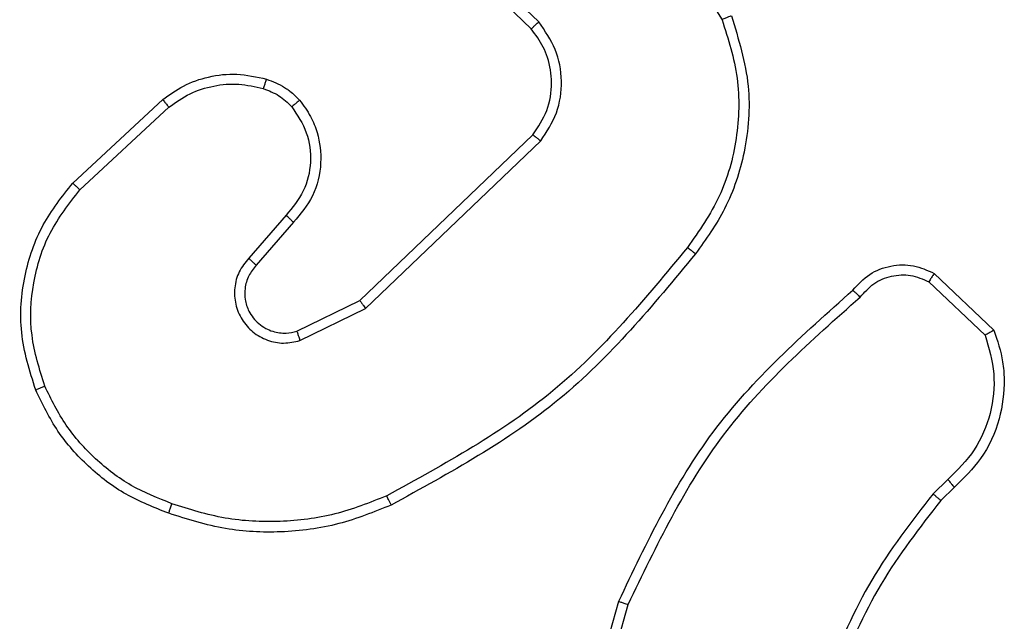
# Model space of a CAD drawing. Units: millimetres. Extents: x -4534 to 409353, y -3372 to 5790.
# Drawn here: x 738 to 758, y 2547 to 2559 of the extents above; entities that cross this region are included whole.
import ezdxf

# ---------------------------------------------------------------- set-up
doc = ezdxf.new("R2010")
doc.units = ezdxf.units.MM
doc.layers.add('Toestel 2D', color=7, linetype='Continuous', lineweight=20)

# ---------------------------------------------------------------- blocks, each defined once
blk = doc.blocks.new('wd1433')
at = {"color": 7, "linetype": 'Continuous', "lineweight": 25}
for p, q in [((1701.302, 880.6301), (1701.5192, 880.2758)), ((1701.1564, 880.2713), (1700.941, 880.4789)), ((1701.1417, 880.2575), (1700.9281, 880.4634)), ((1700.234, 879.9524), (1700.4121, 880.1177)), ((1700.2483, 879.9391), (1700.4243, 880.1025)), ((1700.8023, 879.7201), (1701.145, 880.0481)), ((1700.8136, 879.704), (1701.1602, 880.0357)), ((1700.6561, 879.8888), (1700.5822, 879.8036)), ((1700.671, 879.8747), (1700.5972, 879.7897)), ((1701.9392, 879.7737), (1702.0573, 879.6611)), ((1701.9285, 879.757), (1702.0398, 879.6513)), ((1700.6777, 879.6593), (1700.8023, 879.7201)), ((1700.6837, 879.6406), (1700.8136, 879.704)), ((1701.9663, 879.3658), (1701.9369, 879.337)), ((1701.979, 879.3502), (1701.9522, 879.3239)), ((1701.2149, 878.7692), (1701.3147, 879.1244)), ((1701.2343, 878.765), (1701.3336, 879.1181))]:
    blk.add_line(p, q, dxfattribs=at)
for points, knots in [([(1701.5377, 880.2833), (1701.5519, 880.2374), (1701.579, 880.1495), (1701.5684, 880.0168), (1701.5312, 879.9026), (1701.4874, 879.8413), (1701.4666, 879.8124)], [0, 0, 0, 0, 0.2865755, 0.5487944, 0.7866094, 1, 1, 1, 1]), ([(1701.5377, 880.2833), (1701.5374, 880.2832), (1701.5368, 880.283), (1701.5326, 880.2813), (1701.5264, 880.2788), (1701.5216, 880.2768), (1701.5192, 880.2758)], [0, 0, 0, 0, 0.2505156, 0.5001697, 0.749635, 1, 1, 1, 1]), ([(1701.1417, 880.2575), (1701.1419, 880.2577), (1701.1423, 880.2583), (1701.1456, 880.2615), (1701.1505, 880.266), (1701.1544, 880.2695), (1701.1564, 880.2713)], [0, 0, 0, 0, 0.249893, 0.499877, 0.749472, 1, 1, 1, 1]), ([(1701.1602, 880.0357), (1701.172, 880.0536), (1701.1956, 880.0895), (1701.2047, 880.1543), (1701.1932, 880.2186), (1701.1686, 880.2537), (1701.1564, 880.2713)], [0, 0, 0, 0, 0.250326, 0.500125, 0.750083, 1, 1, 1, 1]), ([(1701.5192, 880.2758), (1701.5313, 880.2377), (1701.5555, 880.1614), (1701.5518, 880.0402), (1701.5196, 879.9233), (1701.4737, 879.8577), (1701.4507, 879.8248)], [0, 0, 0, 0, 0.249975, 0.499965, 0.749906, 1, 1, 1, 1]), ([(1701.145, 880.0481), (1701.1553, 880.0636), (1701.1759, 880.0948), (1701.1844, 880.1496), (1701.1775, 880.1924), (1701.1633, 880.2284), (1701.1503, 880.2459), (1701.1417, 880.2575)], [0, 0, 0, 0, 0.2441892, 0.489919, 0.7130176, 0.8110269, 1, 1, 1, 1]), ([(1700.4121, 880.1177), (1700.4254, 880.1273), (1700.4531, 880.1473), (1700.5035, 880.1645), (1700.5601, 880.1711), (1700.5979, 880.1625), (1700.6173, 880.1581)], [0, 0, 0, 0, 0.2264845, 0.4686538, 0.7265013, 1, 1, 1, 1]), ([(1700.4243, 880.1025), (1700.4378, 880.1121), (1700.4649, 880.1313), (1700.5128, 880.1463), (1700.5627, 880.1506), (1700.5951, 880.1431), (1700.6112, 880.1393)], [0, 0, 0, 0, 0.250051, 0.500055, 0.750009, 1, 1, 1, 1]), ([(1700.6173, 880.1581), (1700.6172, 880.1578), (1700.6169, 880.1573), (1700.6154, 880.153), (1700.6135, 880.1467), (1700.612, 880.1418), (1700.6112, 880.1393)], [0, 0, 0, 0, 0.250004, 0.499958, 0.749786, 1, 1, 1, 1]), ([(1700.6173, 880.1581), (1700.6297, 880.1535), (1700.6436, 880.1483), (1700.6581, 880.1386), (1700.6688, 880.1309), (1700.6769, 880.1226), (1700.6831, 880.1162)], [0, 0, 0, 0, 0.4994223, 0.5599788, 0.663924, 1, 1, 1, 1]), ([(1700.6112, 880.1393), (1700.6219, 880.1353), (1700.6432, 880.1274), (1700.6595, 880.1115), (1700.6676, 880.1035)], [0, 0, 0, 0, 0.500073, 1, 1, 1, 1]), ([(1700.4121, 880.1177), (1700.4122, 880.1174), (1700.4126, 880.1169), (1700.4154, 880.1135), (1700.4194, 880.1085), (1700.4227, 880.1045), (1700.4243, 880.1025)], [0, 0, 0, 0, 0.250061, 0.499774, 0.7498, 1, 1, 1, 1]), ([(1700.6676, 880.1035), (1700.6786, 880.087), (1700.7005, 880.0539), (1700.7078, 879.9937), (1700.6944, 879.9345), (1700.6689, 879.904), (1700.6561, 879.8888)], [0, 0, 0, 0, 0.249958, 0.499893, 0.749623, 1, 1, 1, 1]), ([(1700.6831, 880.1162), (1700.6828, 880.1161), (1700.6823, 880.1157), (1700.6787, 880.1128), (1700.6736, 880.1086), (1700.6696, 880.1052), (1700.6676, 880.1035)], [0, 0, 0, 0, 0.2499341, 0.4996372, 0.7498133, 1, 1, 1, 1]), ([(1700.6831, 880.1162), (1700.6908, 880.1059), (1700.7054, 880.0862), (1700.7218, 880.0446), (1700.7283, 879.9902), (1700.7134, 879.9255), (1700.6849, 879.8914), (1700.671, 879.8747)], [0, 0, 0, 0, 0.145262, 0.27599, 0.502103, 0.756362, 1, 1, 1, 1]), ([(1701.145, 880.0481), (1701.1452, 880.0479), (1701.1457, 880.0475), (1701.1492, 880.0447), (1701.1543, 880.0406), (1701.1582, 880.0373), (1701.1602, 880.0357)], [0, 0, 0, 0, 0.250049, 0.500183, 0.750098, 1, 1, 1, 1]), ([(1700.1606, 879.5427), (1700.1488, 879.5804), (1700.1258, 879.6541), (1700.1348, 879.7681), (1700.1696, 879.8709), (1700.2129, 879.9257), (1700.234, 879.9524)], [0, 0, 0, 0, 0.26842, 0.524564, 0.768433, 1, 1, 1, 1]), ([(1700.234, 879.9524), (1700.2342, 879.9522), (1700.2347, 879.9518), (1700.2379, 879.9487), (1700.2426, 879.9444), (1700.2464, 879.9409), (1700.2483, 879.9391)], [0, 0, 0, 0, 0.249773, 0.499936, 0.749871, 1, 1, 1, 1]), ([(1700.1786, 879.5505), (1700.1682, 879.5837), (1700.1472, 879.6502), (1700.1525, 879.7557), (1700.1839, 879.8566), (1700.2268, 879.9116), (1700.2483, 879.9391)], [0, 0, 0, 0, 0.249976, 0.499966, 0.749901, 1, 1, 1, 1]), ([(1700.671, 879.8747), (1700.6708, 879.8748), (1700.6705, 879.8751), (1700.6682, 879.8773), (1700.6654, 879.88), (1700.6627, 879.8825), (1700.6596, 879.8855), (1700.6573, 879.8877), (1700.6561, 879.8888)], [0, 0, 0, 0, 0.20642, 0.441067, 0.569767, 0.705649, 0.84914, 1, 1, 1, 1]), ([(1701.4507, 879.8248), (1701.3672, 879.7239), (1701.2002, 879.5221), (1700.9704, 879.3962), (1700.8555, 879.3333)], [0, 0, 0, 0, 0.499995, 1, 1, 1, 1]), ([(1701.4666, 879.8124), (1701.3822, 879.7101), (1701.2133, 879.5057), (1700.9805, 879.3786), (1700.8642, 879.315)], [0, 0, 0, 0, 0.500121, 1, 1, 1, 1]), ([(1701.4507, 879.8248), (1701.4519, 879.8239), (1701.4544, 879.822), (1701.4578, 879.8194), (1701.4607, 879.8171), (1701.4637, 879.8148), (1701.4661, 879.8128), (1701.4665, 879.8125), (1701.4666, 879.8124)], [0, 0, 0, 0, 0.150043, 0.293186, 0.428742, 0.557486, 0.792664, 1, 1, 1, 1]), ([(1700.5822, 879.8036), (1700.5753, 879.7949), (1700.5616, 879.7777), (1700.5529, 879.7452), (1700.5549, 879.7121), (1700.5676, 879.6813), (1700.5896, 879.6562), (1700.6186, 879.64), (1700.6515, 879.6334), (1700.673, 879.6382), (1700.6837, 879.6406)], [0, 0, 0, 0, 0.125101, 0.250191, 0.374961, 0.499988, 0.624854, 0.750009, 0.874983, 1, 1, 1, 1]), ([(1700.5972, 879.7897), (1700.5971, 879.7898), (1700.5969, 879.79), (1700.5951, 879.7916), (1700.5926, 879.7939), (1700.5898, 879.7965), (1700.5863, 879.7998), (1700.5836, 879.8023), (1700.5822, 879.8036)], [0, 0, 0, 0, 0.1561703, 0.3745484, 0.5076906, 0.6560413, 0.8203519, 1, 1, 1, 1]), ([(1701.778, 879.7405), (1701.7885, 879.7518), (1701.8093, 879.7742), (1701.8528, 879.7904), (1701.8985, 879.7919), (1701.9257, 879.7797), (1701.9392, 879.7737)], [0, 0, 0, 0, 0.2548864, 0.5065119, 0.7549043, 1, 1, 1, 1]), ([(1700.5972, 879.7897), (1700.5918, 879.783), (1700.5807, 879.7695), (1700.5741, 879.7452), (1700.5744, 879.7209), (1700.5824, 879.696), (1700.5978, 879.6765), (1700.6153, 879.6645), (1700.6333, 879.6571), (1700.6549, 879.6538), (1700.6706, 879.6576), (1700.6777, 879.6593)], [0, 0, 0, 0, 0.122043, 0.248456, 0.350836, 0.467261, 0.61702, 0.696763, 0.769123, 0.895983, 1, 1, 1, 1]), ([(1701.7925, 879.7266), (1701.801, 879.7362), (1701.818, 879.7553), (1701.8541, 879.7701), (1701.8932, 879.7723), (1701.9167, 879.7621), (1701.9285, 879.757)], [0, 0, 0, 0, 0.249944, 0.499822, 0.749573, 1, 1, 1, 1]), ([(1701.9392, 879.7737), (1701.939, 879.7735), (1701.9387, 879.7731), (1701.937, 879.7704), (1701.935, 879.7672), (1701.9331, 879.7642), (1701.9309, 879.7608), (1701.9293, 879.7583), (1701.9285, 879.757)], [0, 0, 0, 0, 0.2157091, 0.453488, 0.5816152, 0.7150517, 0.8548496, 1, 1, 1, 1]), ([(1701.3147, 879.1244), (1701.3703, 879.2411), (1701.4829, 879.4778), (1701.6788, 879.6521), (1701.778, 879.7405)], [0, 0, 0, 0, 0.493268, 1, 1, 1, 1]), ([(1701.778, 879.7405), (1701.7782, 879.7403), (1701.7786, 879.7399), (1701.7811, 879.7375), (1701.7839, 879.7348), (1701.7865, 879.7324), (1701.7894, 879.7296), (1701.7914, 879.7276), (1701.7925, 879.7266)], [0, 0, 0, 0, 0.228005, 0.470226, 0.596875, 0.727646, 0.861764, 1, 1, 1, 1]), ([(1700.8023, 879.7201), (1700.8024, 879.7199), (1700.8026, 879.7196), (1700.8042, 879.7172), (1700.8063, 879.7143), (1700.8083, 879.7114), (1700.8108, 879.7079), (1700.8127, 879.7053), (1700.8136, 879.704)], [0, 0, 0, 0, 0.19419, 0.425378, 0.555009, 0.693686, 0.842393, 1, 1, 1, 1]), ([(1701.3336, 879.1181), (1701.3896, 879.2349), (1701.5016, 879.4686), (1701.6955, 879.6406), (1701.7925, 879.7266)], [0, 0, 0, 0, 0.499996, 1, 1, 1, 1]), ([(1700.6777, 879.6593), (1700.6778, 879.659), (1700.6779, 879.6584), (1700.6793, 879.6541), (1700.6813, 879.6479), (1700.6829, 879.643), (1700.6837, 879.6406)], [0, 0, 0, 0, 0.250085, 0.499834, 0.749535, 1, 1, 1, 1]), ([(1702.0573, 879.6611), (1702.0642, 879.6404), (1702.0748, 879.6088), (1702.0794, 879.5491), (1702.0708, 879.4822), (1702.0368, 879.4064), (1701.9975, 879.3682), (1701.979, 879.3502)], [0, 0, 0, 0, 0.1901737, 0.2906522, 0.5222465, 0.7751396, 1, 1, 1, 1]), ([(1702.0573, 879.6611), (1702.0571, 879.661), (1702.0567, 879.6607), (1702.0539, 879.6592), (1702.0506, 879.6573), (1702.0474, 879.6556), (1702.0438, 879.6535), (1702.0412, 879.652), (1702.0398, 879.6513)], [0, 0, 0, 0, 0.213504, 0.450722, 0.578202, 0.712843, 0.852959, 1, 1, 1, 1]), ([(1702.0398, 879.6513), (1702.0472, 879.626), (1702.062, 879.5753), (1702.0533, 879.4956), (1702.0226, 879.4215), (1701.9851, 879.3844), (1701.9663, 879.3658)], [0, 0, 0, 0, 0.2499849, 0.4999474, 0.7498392, 1, 1, 1, 1]), ([(1700.1606, 879.5427), (1700.1609, 879.5428), (1700.1614, 879.5432), (1700.1655, 879.545), (1700.1715, 879.5475), (1700.1762, 879.5495), (1700.1786, 879.5505)], [0, 0, 0, 0, 0.250181, 0.499988, 0.749368, 1, 1, 1, 1]), ([(1700.4239, 879.2986), (1700.3951, 879.31), (1700.3376, 879.3327), (1700.2634, 879.3895), (1700.2012, 879.4592), (1700.1741, 879.5148), (1700.1606, 879.5427)], [0, 0, 0, 0, 0.250018, 0.500003, 0.749991, 1, 1, 1, 1]), ([(1700.4302, 879.3176), (1700.4028, 879.3285), (1700.3479, 879.3504), (1700.2774, 879.4048), (1700.2177, 879.471), (1700.1916, 879.524), (1700.1786, 879.5505)], [0, 0, 0, 0, 0.2499507, 0.4999857, 0.7500595, 1, 1, 1, 1]), ([(1701.979, 879.3502), (1701.9788, 879.3505), (1701.9784, 879.351), (1701.9755, 879.3545), (1701.9713, 879.3597), (1701.968, 879.3638), (1701.9663, 879.3658)], [0, 0, 0, 0, 0.25018, 0.500205, 0.749978, 1, 1, 1, 1]), ([(1700.8555, 879.3333), (1700.8216, 879.3198), (1700.7538, 879.2928), (1700.6445, 879.2796), (1700.5346, 879.2847), (1700.465, 879.3066), (1700.4302, 879.3176)], [0, 0, 0, 0, 0.249917, 0.500019, 0.750072, 1, 1, 1, 1]), ([(1700.8642, 879.315), (1700.8641, 879.3153), (1700.8638, 879.3159), (1700.8617, 879.3201), (1700.8588, 879.3261), (1700.8566, 879.3309), (1700.8555, 879.3333)], [0, 0, 0, 0, 0.250312, 0.5001513, 0.7498261, 1, 1, 1, 1]), ([(1701.9369, 879.337), (1701.8939, 879.2817), (1701.8079, 879.1711), (1701.7529, 879.0422), (1701.7253, 878.9778)], [0, 0, 0, 0, 0.499994, 1, 1, 1, 1]), ([(1701.9522, 879.3239), (1701.9103, 879.2702), (1701.8258, 879.1616), (1701.7716, 879.0351), (1701.7443, 878.9711)], [0, 0, 0, 0, 0.494662, 1, 1, 1, 1]), ([(1701.9522, 879.3239), (1701.9519, 879.3241), (1701.9513, 879.3247), (1701.9473, 879.3282), (1701.9422, 879.3325), (1701.9387, 879.3355), (1701.9369, 879.337)], [0, 0, 0, 0, 0.279758, 0.558878, 0.779521, 1, 1, 1, 1]), ([(1700.4239, 879.2986), (1700.4239, 879.2988), (1700.424, 879.2993), (1700.425, 879.3023), (1700.4261, 879.3058), (1700.4273, 879.3093), (1700.4287, 879.3133), (1700.4297, 879.3161), (1700.4302, 879.3176)], [0, 0, 0, 0, 0.208936, 0.444961, 0.573231, 0.708875, 0.851013, 1, 1, 1, 1]), ([(1700.8642, 879.315), (1700.8301, 879.3013), (1700.76, 879.273), (1700.648, 879.2588), (1700.5333, 879.2641), (1700.4611, 879.2868), (1700.4239, 879.2986)], [0, 0, 0, 0, 0.243373, 0.500022, 0.742032, 1, 1, 1, 1]), ([(1701.3147, 879.1244), (1701.3149, 879.1243), (1701.3153, 879.1242), (1701.3182, 879.1233), (1701.3216, 879.1221), (1701.325, 879.1209), (1701.3291, 879.1196), (1701.332, 879.1186), (1701.3336, 879.1181)], [0, 0, 0, 0, 0.200877, 0.434115, 0.563, 0.700065, 0.846048, 1, 1, 1, 1])]:
    blk.add_open_spline(points, degree=3, knots=knots, dxfattribs=at)
blk = doc.blocks.new('VPL-03-WD1433')
at = {"layer": 'Toestel 2D', "xscale": 10, "yscale": 10, "zscale": 10}
blk.add_blockref('wd1433', (-16263.111, -6243.641), dxfattribs=at)

msp = doc.modelspace()

# ---------------------------------------------------------------- block references
msp.add_blockref('VPL-03-WD1433', (0, 0))

doc.saveas('drawing.dxf')
